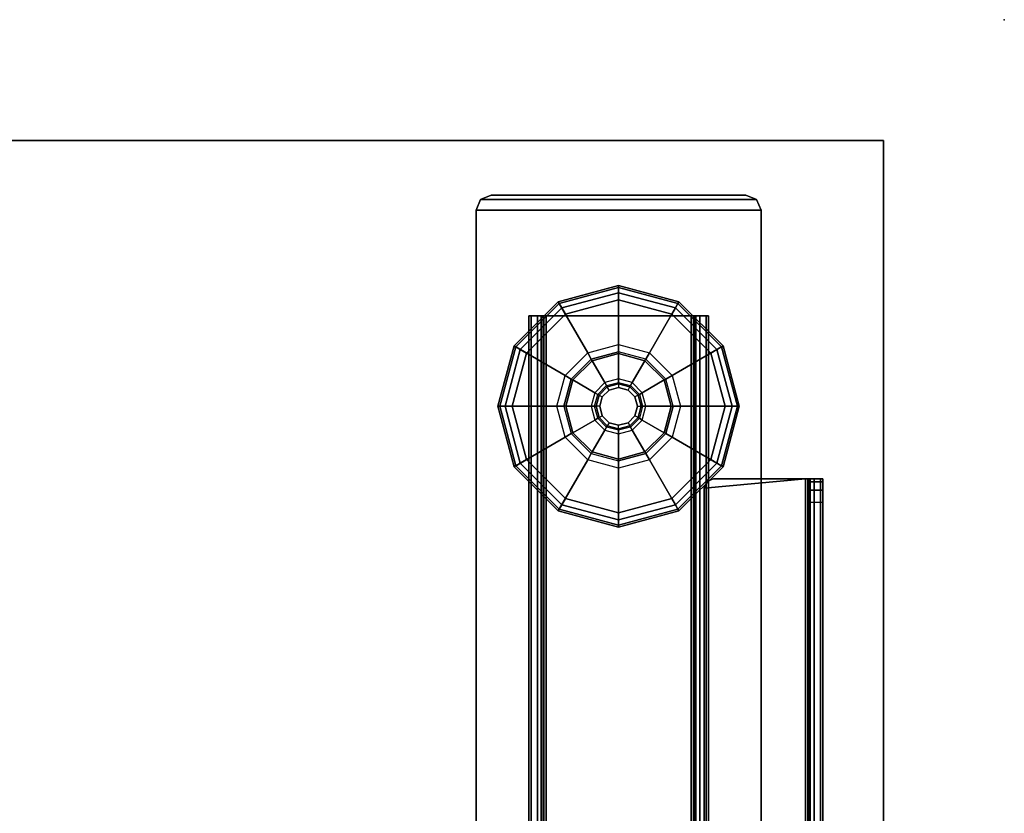
# Model space of a CAD drawing. Units: inches. Extents: x 0 to 59.9, y -31 to 0.
# Drawn here: x 51.7 to 59.9, y -6.6 to 0 of the extents above; entities that cross this region are included whole.
import ezdxf

# ---------------------------------------------------------------- set-up
doc = ezdxf.new("R2010")
doc.units = ezdxf.units.IN
doc.header["$MEASUREMENT"] = 0
for name, color, linetype in [('TABLE', 6, 'Continuous'), ('TABLE-BASE', 6, 'Continuous'), ('TABLE-GLIDES', 6, 'Continuous'), ('TABLE-TOP', 6, 'Continuous'), ('TABLE-TOPEDGE', 6, 'Continuous')]:
    doc.layers.add(name, color=color, linetype=linetype)

msp = doc.modelspace()

# ---------------------------------------------------------------- linework, layer by layer
at = {"layer": 'TABLE'}
msp.add_point((59.88, 0), dxfattribs=at)
at = {"layer": 'TABLE-BASE'}
for points in [[(55.6294, -1.4536, 0.9461), (55.6294, -1.4536, 1.1106), (55.5408, -1.4903, 1.1106), (55.5408, -1.4903, 0.9461)], [(57.7388, -1.4536, 0.9461), (55.6294, -1.4536, 0.9461), (55.5408, -1.4903, 0.9461), (57.8273, -1.4903, 0.9461)], [(55.6294, -1.4536, 1.1106), (57.7388, -1.4536, 1.1106), (57.8273, -1.4903, 1.1106), (55.5408, -1.4903, 1.1106)], [(57.7388, -1.4536, 1.1106), (55.6294, -1.4536, 1.1106), (55.6294, -1.4536, 0.9461), (57.7388, -1.4536, 0.9461)], [(57.7388, -1.4536, 1.1106), (57.7388, -1.4536, 0.9461), (57.8273, -1.4903, 0.9461), (57.8273, -1.4903, 1.1106)], [(55.5408, -1.4903, 0.9461), (55.5408, -1.4903, 1.1106), (55.5042, -1.5788, 1.1106), (55.5042, -1.5788, 0.9461)], [(57.8273, -1.4903, 0.9461), (55.5408, -1.4903, 0.9461), (55.5042, -1.5788, 0.9461), (57.864, -1.5788, 0.9461)], [(55.5408, -1.4903, 1.1106), (57.8273, -1.4903, 1.1106), (57.864, -1.5788, 1.1106), (55.5042, -1.5788, 1.1106)], [(57.8273, -1.4903, 1.1106), (57.8273, -1.4903, 0.9461), (57.864, -1.5788, 0.9461), (57.864, -1.5788, 1.1106)], [(55.5042, -1.5788, 0.9461), (55.5042, -29.2984, 0.9461), (55.5042, -29.2984, 1.1106), (55.5042, -1.5788, 1.1106)], [(57.864, -1.5788, 1.1106), (55.5042, -1.5788, 1.1106), (55.5042, -29.2984, 1.1106), (57.864, -29.2984, 1.1106)], [(57.864, -29.2984, 0.9461), (55.5042, -29.2984, 0.9461), (55.5042, -1.5788, 0.9461), (57.864, -1.5788, 0.9461)], [(57.864, -1.5788, 1.1106), (57.864, -29.2984, 1.1106), (57.864, -29.2984, 0.9461), (57.864, -1.5788, 0.9461)], [(55.9583, -2.4536, 0.5173), (55.9583, -28.4236, 0.5173), (55.939, -28.4236, 0.5894), (55.939, -2.4536, 0.5894)], [(56.049, -2.4536, 0.5697), (55.9583, -2.4536, 0.5173), (55.939, -2.4536, 0.5894), (56.0437, -2.4536, 0.5894)], [(55.939, -2.4536, 0.9461), (55.939, -28.4236, 0.9461), (55.939, -28.4236, 0.5894), (55.939, -2.4536, 0.5894)], [(55.939, -28.4236, 0.9461), (56.0437, -28.4236, 0.9461), (56.0437, -2.4536, 0.9461), (55.939, -2.4536, 0.9461)], [(56.0437, -2.4536, 0.5894), (55.939, -2.4536, 0.5894), (55.939, -2.4536, 0.9461), (56.0437, -2.4536, 0.9461)], [(56.0111, -2.4536, 0.4646), (56.0111, -28.4236, 0.4646), (55.9583, -28.4236, 0.5173), (55.9583, -2.4536, 0.5173)], [(56.0634, -2.4536, 0.5553), (56.0111, -2.4536, 0.4646), (55.9583, -2.4536, 0.5173), (56.049, -2.4536, 0.5697)], [(56.0831, -2.4536, 0.4453), (56.0831, -28.4236, 0.4453), (56.0111, -28.4236, 0.4646), (56.0111, -2.4536, 0.4646)], [(56.0831, -2.4536, 0.55), (56.0831, -2.4536, 0.4453), (56.0111, -2.4536, 0.4646), (56.0634, -2.4536, 0.5553)], [(56.049, -28.4236, 0.5697), (56.049, -2.4536, 0.5697), (56.0437, -2.4536, 0.5894), (56.0437, -28.4236, 0.5894)], [(56.0437, -28.4236, 0.5894), (56.0437, -2.4536, 0.5894), (56.0437, -2.4536, 0.9461), (56.0437, -28.4236, 0.9461)], [(56.0634, -28.4236, 0.5553), (56.0634, -2.4536, 0.5553), (56.049, -2.4536, 0.5697), (56.049, -28.4236, 0.5697)], [(56.0831, -28.4236, 0.55), (56.0831, -2.4536, 0.55), (56.0634, -2.4536, 0.5553), (56.0634, -28.4236, 0.5553)], [(57.2851, -2.4536, 0.55), (57.2851, -2.4536, 0.4453), (56.0831, -2.4536, 0.4453), (56.0831, -2.4536, 0.55)], [(57.2851, -28.4236, 0.4453), (57.2851, -2.4536, 0.4453), (56.0831, -2.4536, 0.4453), (56.0831, -28.4236, 0.4453)], [(57.2851, -28.4236, 0.55), (57.2851, -2.4536, 0.55), (56.0831, -2.4536, 0.55), (56.0831, -28.4236, 0.55)], [(57.2851, -2.4536, 0.4453), (57.2851, -28.4236, 0.4453), (57.3571, -28.4236, 0.4646), (57.3571, -2.4536, 0.4646)], [(57.2851, -2.4536, 0.55), (57.2851, -2.4536, 0.4453), (57.3571, -2.4536, 0.4646), (57.3048, -2.4536, 0.5553)], [(57.2851, -28.4236, 0.55), (57.2851, -2.4536, 0.55), (57.3048, -2.4536, 0.5553), (57.3048, -28.4236, 0.5553)], [(57.3048, -28.4236, 0.5553), (57.3048, -2.4536, 0.5553), (57.3192, -2.4536, 0.5697), (57.3192, -28.4236, 0.5697)], [(57.3048, -2.4536, 0.5553), (57.3571, -2.4536, 0.4646), (57.4099, -2.4536, 0.5173), (57.3192, -2.4536, 0.5697)], [(57.3192, -28.4236, 0.5697), (57.3192, -2.4536, 0.5697), (57.3244, -2.4536, 0.5894), (57.3244, -28.4236, 0.5894)], [(57.3192, -2.4536, 0.5697), (57.4099, -2.4536, 0.5173), (57.4292, -2.4536, 0.5894), (57.3244, -2.4536, 0.5894)], [(57.3244, -28.4236, 0.9461), (57.3244, -2.4536, 0.9461), (57.3244, -2.4536, 0.5894), (57.3244, -28.4236, 0.5894)], [(57.4292, -2.4536, 0.9461), (57.3244, -2.4536, 0.9461), (57.3244, -28.4236, 0.9461), (57.4292, -28.4236, 0.9461)], [(57.3244, -2.4536, 0.9461), (57.4292, -2.4536, 0.9461), (57.4292, -2.4536, 0.5894), (57.3244, -2.4536, 0.5894)], [(57.3571, -2.4536, 0.4646), (57.3571, -28.4236, 0.4646), (57.4099, -28.4236, 0.5173), (57.4099, -2.4536, 0.5173)], [(57.4099, -2.4536, 0.5173), (57.4099, -28.4236, 0.5173), (57.4292, -28.4236, 0.5894), (57.4292, -2.4536, 0.5894)], [(57.4292, -2.4536, 0.5894), (57.4292, -28.4236, 0.5894), (57.4292, -28.4236, 0.9461), (57.4292, -2.4536, 0.9461)], [(57.3928, -3.8824, 27.3732), (58.2329, -3.8036, 27.3732), (57.4715, -3.8036, 27.3732), (57.4158, -3.8267, 27.3732)], [(57.3928, -3.8824, 27.2685), (58.2329, -3.8036, 27.2685), (57.4715, -3.8036, 27.2685), (57.4158, -3.8267, 27.2685)], [(58.2329, -3.8036, 27.2685), (57.3928, -3.8824, 27.2685), (57.3928, -6.7099, 27.2685), (58.2329, -9.5272, 27.2685)], [(58.2329, -3.8036, 27.3732), (57.3928, -3.8824, 27.3732), (57.3928, -6.7099, 27.3732), (58.2329, -9.5272, 27.3732)], [(57.4158, -3.8267, 27.2685), (57.4158, -3.8267, 27.3732), (57.3928, -3.8824, 27.3732), (57.3928, -3.8824, 27.2685)], [(57.4715, -3.8036, 27.3732), (57.4715, -3.8036, 27.2685), (57.4158, -3.8267, 27.2685), (57.4158, -3.8267, 27.3732)], [(58.2329, -3.8036, 27.3732), (58.2329, -3.8036, 27.2685), (57.4715, -3.8036, 27.2685), (57.4715, -3.8036, 27.3732)], [(58.305, -9.5272, 27.3539), (58.305, -3.8036, 27.3539), (58.2329, -3.8036, 27.3732), (58.2329, -9.5272, 27.3732)], [(58.2526, -3.8036, 27.2632), (58.2526, -9.5272, 27.2632), (58.2329, -9.5272, 27.2685), (58.2329, -3.8036, 27.2685)], [(58.2329, -3.8036, 27.2685), (58.2329, -3.8036, 27.3732), (58.305, -3.8036, 27.3539), (58.2526, -3.8036, 27.2632)], [(58.267, -3.8036, 27.2488), (58.267, -9.5272, 27.2488), (58.2526, -9.5272, 27.2632), (58.2526, -3.8036, 27.2632)], [(58.2526, -3.8036, 27.2632), (58.305, -3.8036, 27.3539), (58.3577, -3.8036, 27.3012), (58.267, -3.8036, 27.2488)], [(58.2723, -3.8036, 27.2291), (58.2723, -9.5272, 27.2291), (58.267, -9.5272, 27.2488), (58.267, -3.8036, 27.2488)], [(58.267, -3.8036, 27.2488), (58.3577, -3.8036, 27.3012), (58.377, -3.8036, 27.2291), (58.2723, -3.8036, 27.2291)], [(58.2723, -3.8036, 26.7826), (58.2723, -27.0886, 26.7826), (58.2723, -27.0886, 27.2291), (58.2723, -3.8036, 27.2291)], [(58.2723, -27.0638, 26.6771), (58.2723, -3.8285, 26.6771), (58.2723, -3.8036, 26.7826), (58.2723, -27.0886, 26.7826)], [(58.377, -3.8036, 26.7826), (58.2723, -3.8036, 26.7826), (58.2723, -3.8285, 26.6771), (58.377, -3.8285, 26.6771)], [(58.377, -3.8036, 26.7826), (58.2723, -3.8036, 26.7826), (58.2723, -3.8036, 27.2291), (58.377, -3.8036, 27.2291)], [(58.2723, -3.8979, 26.5938), (58.2723, -26.9944, 26.5938), (58.2723, -27.0638, 26.6771), (58.2723, -3.8285, 26.6771)], [(58.377, -3.8285, 26.6771), (58.2723, -3.8285, 26.6771), (58.2723, -3.8979, 26.5938), (58.377, -3.8979, 26.5938)], [(58.3577, -9.5272, 27.3012), (58.3577, -3.8036, 27.3012), (58.305, -3.8036, 27.3539), (58.305, -9.5272, 27.3539)], [(58.377, -9.5272, 27.2291), (58.377, -3.8036, 27.2291), (58.3577, -3.8036, 27.3012), (58.3577, -9.5272, 27.3012)], [(58.377, -3.8036, 26.7826), (58.377, -27.0886, 26.7826), (58.377, -27.0886, 27.2291), (58.377, -3.8036, 27.2291)], [(58.377, -27.0638, 26.6771), (58.377, -3.8285, 26.6771), (58.377, -3.8036, 26.7826), (58.377, -27.0886, 26.7826)], [(58.377, -3.8979, 26.5938), (58.377, -26.9944, 26.5938), (58.377, -27.0638, 26.6771), (58.377, -3.8285, 26.6771)], [(57.3928, -3.8824, 27.3732), (57.3928, -3.8824, 27.2685), (57.3928, -6.7099, 27.2685), (57.3928, -6.7099, 27.3732)], [(58.2723, -26.8951, 26.5503), (58.2723, -3.9972, 26.5503), (58.2723, -3.8979, 26.5938), (58.2723, -26.9944, 26.5938)], [(58.377, -3.8979, 26.5938), (58.2723, -3.8979, 26.5938), (58.2723, -3.9972, 26.5503), (58.377, -3.9972, 26.5503)], [(58.377, -26.8951, 26.5503), (58.377, -3.9972, 26.5503), (58.377, -3.8979, 26.5938), (58.377, -26.9944, 26.5938)], [(58.2723, -26.8951, 26.5503), (58.2723, -14.2298, 24.7748), (58.2723, -8.8727, 24.7748), (58.2723, -3.9972, 26.5503)], [(58.377, -8.8727, 24.7748), (58.2723, -8.8727, 24.7748), (58.2723, -3.9972, 26.5503), (58.377, -3.9972, 26.5503)], [(58.377, -26.8951, 26.5503), (58.377, -14.2298, 24.7748), (58.377, -8.8727, 24.7748), (58.377, -3.9972, 26.5503)]]:
    msp.add_3dface(points, dxfattribs=at)
at = {"layer": 'TABLE-GLIDES'}
for points in [[(56.4282, -2.7604, 0.2756), (56.6841, -2.6918, 0.2756), (56.6841, -2.2036, 0.1378), (56.1841, -2.3376, 0.1378)], [(56.192, -2.3513, 0.0591), (56.6841, -2.2195, 0.0591), (56.6841, -2.2036, 0.1181), (56.1841, -2.3376, 0.1181)], [(56.6841, -2.2036, 0.1378), (56.6841, -2.2036, 0.1181), (56.1841, -2.3376, 0.1181), (56.1841, -2.3376, 0.1378)], [(56.2136, -2.3888, 0.0158), (56.6841, -2.2627, 0.0158), (56.6841, -2.2195, 0.0591), (56.192, -2.3513, 0.0591)], [(56.2431, -2.4399), (56.6841, -2.3218), (56.6841, -2.2627, 0.0158), (56.2136, -2.3888, 0.0158)], [(56.6841, -2.6918, 0.2756), (56.94, -2.7604, 0.2756), (57.1841, -2.3376, 0.1378), (56.6841, -2.2036, 0.1378)], [(56.6841, -2.2195, 0.0591), (57.1762, -2.3513, 0.0591), (57.1841, -2.3376, 0.1181), (56.6841, -2.2036, 0.1181)], [(57.1841, -2.3376, 0.1378), (57.1841, -2.3376, 0.1181), (56.6841, -2.2036, 0.1181), (56.6841, -2.2036, 0.1378)], [(56.6841, -2.2627, 0.0158), (57.1546, -2.3888, 0.0158), (57.1762, -2.3513, 0.0591), (56.6841, -2.2195, 0.0591)], [(56.6841, -2.3218), (57.125, -2.4399), (57.1546, -2.3888, 0.0158), (56.6841, -2.2627, 0.0158)], [(56.2409, -2.9477, 0.2756), (56.4282, -2.7604, 0.2756), (56.1841, -2.3376, 0.1378), (55.8181, -2.7036, 0.1378)], [(55.8318, -2.7116, 0.0591), (56.192, -2.3513, 0.0591), (56.1841, -2.3376, 0.1181), (55.8181, -2.7036, 0.1181)], [(56.1841, -2.3376, 0.1378), (56.1841, -2.3376, 0.1181), (55.8181, -2.7036, 0.1181), (55.8181, -2.7036, 0.1378)], [(55.8692, -2.7332, 0.0158), (56.2136, -2.3888, 0.0158), (56.192, -2.3513, 0.0591), (55.8318, -2.7116, 0.0591)], [(56.94, -2.7604, 0.2756), (57.1273, -2.9477, 0.2756), (57.5501, -2.7036, 0.1378), (57.1841, -2.3376, 0.1378)], [(57.1546, -2.3888, 0.0158), (57.499, -2.7332, 0.0158), (57.5364, -2.7116, 0.0591), (57.1762, -2.3513, 0.0591)], [(57.1762, -2.3513, 0.0591), (57.5364, -2.7116, 0.0591), (57.5501, -2.7036, 0.1181), (57.1841, -2.3376, 0.1181)], [(57.5501, -2.7036, 0.1378), (57.5501, -2.7036, 0.1181), (57.1841, -2.3376, 0.1181), (57.1841, -2.3376, 0.1378)], [(55.9204, -2.7627), (56.2431, -2.4399), (56.2136, -2.3888, 0.0158), (55.8692, -2.7332, 0.0158)], [(57.125, -2.4399), (57.4478, -2.7627), (57.499, -2.7332, 0.0158), (57.1546, -2.3888, 0.0158)], [(56.6841, -2.7509, 0.3937), (56.4577, -2.8115, 0.3937), (56.4282, -2.7604, 0.2756), (56.6841, -2.6918, 0.2756)], [(56.9105, -2.8115, 0.3937), (56.6841, -2.7509, 0.3937), (56.6841, -2.6918, 0.2756), (56.94, -2.7604, 0.2756)], [(56.1723, -3.2036, 0.2756), (56.2409, -2.9477, 0.2756), (55.8181, -2.7036, 0.1378), (55.6841, -3.2036, 0.1378)], [(55.6999, -3.2036, 0.0591), (55.8318, -2.7116, 0.0591), (55.8181, -2.7036, 0.1181), (55.6841, -3.2036, 0.1181)], [(55.8181, -2.7036, 0.1378), (55.8181, -2.7036, 0.1181), (55.6841, -3.2036, 0.1181), (55.6841, -3.2036, 0.1378)], [(55.7431, -3.2036, 0.0158), (55.8692, -2.7332, 0.0158), (55.8318, -2.7116, 0.0591), (55.6999, -3.2036, 0.0591)], [(55.8022, -3.2036), (55.9204, -2.7627), (55.8692, -2.7332, 0.0158), (55.7431, -3.2036, 0.0158)], [(56.4577, -2.8115, 0.3937), (56.292, -2.9773, 0.3937), (56.2409, -2.9477, 0.2756), (56.4282, -2.7604, 0.2756)], [(56.6841, -2.7509, 0.3937), (56.6841, -2.7672, 0.3937), (56.4659, -2.8257, 0.3937), (56.4577, -2.8115, 0.3937)], [(56.6841, -2.7672, 0.3937), (56.6841, -2.7672, 0.4453), (56.4659, -2.8257, 0.4453), (56.4659, -2.8257, 0.3937)], [(56.6841, -2.9771, 0.4453), (56.5708, -3.0074, 0.4453), (56.4659, -2.8257, 0.4453), (56.6841, -2.7672, 0.4453)], [(56.9023, -2.8257, 0.3937), (56.9105, -2.8115, 0.3937), (56.6841, -2.7509, 0.3937), (56.6841, -2.7672, 0.3937)], [(56.9023, -2.8257, 0.3937), (56.9023, -2.8257, 0.4453), (56.6841, -2.7672, 0.4453), (56.6841, -2.7672, 0.3937)], [(56.7974, -3.0074, 0.4453), (56.6841, -2.9771, 0.4453), (56.6841, -2.7672, 0.4453), (56.9023, -2.8257, 0.4453)], [(57.0762, -2.9773, 0.3937), (56.9105, -2.8115, 0.3937), (56.94, -2.7604, 0.2756), (57.1273, -2.9477, 0.2756)], [(57.1273, -2.9477, 0.2756), (57.1959, -3.2036, 0.2756), (57.6841, -3.2036, 0.1378), (57.5501, -2.7036, 0.1378)], [(57.4478, -2.7627), (57.566, -3.2036), (57.625, -3.2036, 0.0158), (57.499, -2.7332, 0.0158)], [(57.499, -2.7332, 0.0158), (57.625, -3.2036, 0.0158), (57.6683, -3.2036, 0.0591), (57.5364, -2.7116, 0.0591)], [(57.5364, -2.7116, 0.0591), (57.6683, -3.2036, 0.0591), (57.6841, -3.2036, 0.1181), (57.5501, -2.7036, 0.1181)], [(57.6841, -3.2036, 0.1378), (57.6841, -3.2036, 0.1181), (57.5501, -2.7036, 0.1181), (57.5501, -2.7036, 0.1378)], [(56.4659, -2.8257, 0.3937), (56.4577, -2.8115, 0.3937), (56.292, -2.9773, 0.3937), (56.3061, -2.9854, 0.3937)], [(56.4659, -2.8257, 0.3937), (56.4659, -2.8257, 0.4453), (56.3061, -2.9854, 0.4453), (56.3061, -2.9854, 0.3937)], [(56.5708, -3.0074, 0.4453), (56.4879, -3.0904, 0.4453), (56.3061, -2.9854, 0.4453), (56.4659, -2.8257, 0.4453)], [(56.8803, -3.0904, 0.4453), (56.7974, -3.0074, 0.4453), (56.9023, -2.8257, 0.4453), (57.062, -2.9854, 0.4453)], [(57.0762, -2.9773, 0.3937), (57.062, -2.9854, 0.3937), (56.9023, -2.8257, 0.3937), (56.9105, -2.8115, 0.3937)], [(57.062, -2.9854, 0.3937), (57.062, -2.9854, 0.4453), (56.9023, -2.8257, 0.4453), (56.9023, -2.8257, 0.3937)], [(56.292, -2.9773, 0.3937), (56.2313, -3.2036, 0.3937), (56.1723, -3.2036, 0.2756), (56.2409, -2.9477, 0.2756)], [(56.292, -2.9773, 0.3937), (56.3061, -2.9854, 0.3937), (56.2477, -3.2036, 0.3937), (56.2313, -3.2036, 0.3937)], [(56.3061, -2.9854, 0.3937), (56.3061, -2.9854, 0.4453), (56.2477, -3.2036, 0.4453), (56.2477, -3.2036, 0.3937)], [(56.4879, -3.0904, 0.4453), (56.4575, -3.2036, 0.4453), (56.2477, -3.2036, 0.4453), (56.3061, -2.9854, 0.4453)], [(56.512, -3.1043, 0.4568), (56.5847, -3.0315, 0.4568), (56.5708, -3.0074, 0.4453), (56.4879, -3.0904, 0.4453)], [(56.5847, -3.0315, 0.4568), (56.6841, -3.0049, 0.4568), (56.6841, -2.9771, 0.4453), (56.5708, -3.0074, 0.4453)], [(56.6841, -3.0164, 0.4846), (56.5905, -3.0415, 0.4846), (56.5847, -3.0315, 0.4568), (56.6841, -3.0049, 0.4568)], [(56.5905, -3.0415, 0.8256), (56.6841, -3.0164, 0.8256), (56.6841, -3.0164, 0.4846), (56.5905, -3.0415, 0.4846)], [(56.6841, -3.0164, 0.8256), (56.6841, -3.0474, 0.8256), (56.606, -3.0683, 0.8256), (56.5905, -3.0415, 0.8256)], [(56.6841, -3.0049, 0.4568), (56.7835, -3.0315, 0.4568), (56.7974, -3.0074, 0.4453), (56.6841, -2.9771, 0.4453)], [(56.7777, -3.0415, 0.4846), (56.6841, -3.0164, 0.4846), (56.6841, -3.0049, 0.4568), (56.7835, -3.0315, 0.4568)], [(56.6841, -3.0164, 0.8256), (56.7777, -3.0415, 0.8256), (56.7777, -3.0415, 0.4846), (56.6841, -3.0164, 0.4846)], [(56.7622, -3.0683, 0.8256), (56.7777, -3.0415, 0.8256), (56.6841, -3.0164, 0.8256), (56.6841, -3.0474, 0.8256)], [(56.7835, -3.0315, 0.4568), (56.8562, -3.1043, 0.4568), (56.8803, -3.0904, 0.4453), (56.7974, -3.0074, 0.4453)], [(56.9107, -3.2036, 0.4453), (56.8803, -3.0904, 0.4453), (57.062, -2.9854, 0.4453), (57.1205, -3.2036, 0.4453)], [(57.1205, -3.2036, 0.3937), (57.1369, -3.2036, 0.3937), (57.0762, -2.9773, 0.3937), (57.062, -2.9854, 0.3937)], [(57.1205, -3.2036, 0.3937), (57.1205, -3.2036, 0.4453), (57.062, -2.9854, 0.4453), (57.062, -2.9854, 0.3937)], [(57.1369, -3.2036, 0.3937), (57.0762, -2.9773, 0.3937), (57.1273, -2.9477, 0.2756), (57.1959, -3.2036, 0.2756)], [(56.4854, -3.2036, 0.4568), (56.512, -3.1043, 0.4568), (56.4879, -3.0904, 0.4453), (56.4575, -3.2036, 0.4453)], [(56.5905, -3.0415, 0.4846), (56.522, -3.11, 0.4846), (56.512, -3.1043, 0.4568), (56.5847, -3.0315, 0.4568)], [(56.522, -3.11, 0.8256), (56.5905, -3.0415, 0.8256), (56.5905, -3.0415, 0.4846), (56.522, -3.11, 0.4846)], [(56.606, -3.0683, 0.8256), (56.5905, -3.0415, 0.8256), (56.522, -3.11, 0.8256), (56.5488, -3.1255, 0.8256)], [(56.606, -3.0683, 0.9055), (56.5488, -3.1255, 0.9055), (56.5488, -3.1255, 0.8256), (56.606, -3.0683, 0.8256)], [(56.6841, -3.0474, 0.9055), (56.606, -3.0683, 0.9055), (56.606, -3.0683, 0.8256), (56.6841, -3.0474, 0.8256)], [(56.7622, -3.0683, 0.9055), (56.6841, -3.0474, 0.9055), (56.6841, -3.0474, 0.8256), (56.7622, -3.0683, 0.8256)], [(56.8462, -3.11, 0.8256), (56.8194, -3.1255, 0.8256), (56.7622, -3.0683, 0.8256), (56.7777, -3.0415, 0.8256)], [(56.8194, -3.1255, 0.9055), (56.7622, -3.0683, 0.9055), (56.7622, -3.0683, 0.8256), (56.8194, -3.1255, 0.8256)], [(56.8462, -3.11, 0.4846), (56.7777, -3.0415, 0.4846), (56.7835, -3.0315, 0.4568), (56.8562, -3.1043, 0.4568)], [(56.7777, -3.0415, 0.8256), (56.8462, -3.11, 0.8256), (56.8462, -3.11, 0.4846), (56.7777, -3.0415, 0.4846)], [(56.8562, -3.1043, 0.4568), (56.8828, -3.2036, 0.4568), (56.9107, -3.2036, 0.4453), (56.8803, -3.0904, 0.4453)], [(56.522, -3.11, 0.4846), (56.4969, -3.2036, 0.4846), (56.4854, -3.2036, 0.4568), (56.512, -3.1043, 0.4568)], [(56.4969, -3.2036, 0.8256), (56.522, -3.11, 0.8256), (56.522, -3.11, 0.4846), (56.4969, -3.2036, 0.4846)], [(56.522, -3.11, 0.8256), (56.5488, -3.1255, 0.8256), (56.5278, -3.2036, 0.8256), (56.4969, -3.2036, 0.8256)], [(56.5488, -3.1255, 0.9055), (56.5278, -3.2036, 0.9055), (56.5278, -3.2036, 0.8256), (56.5488, -3.1255, 0.8256)], [(56.8403, -3.2036, 0.8256), (56.8713, -3.2036, 0.8256), (56.8462, -3.11, 0.8256), (56.8194, -3.1255, 0.8256)], [(56.8403, -3.2036, 0.9055), (56.8194, -3.1255, 0.9055), (56.8194, -3.1255, 0.8256), (56.8403, -3.2036, 0.8256)], [(56.8713, -3.2036, 0.4846), (56.8462, -3.11, 0.4846), (56.8562, -3.1043, 0.4568), (56.8828, -3.2036, 0.4568)], [(56.8462, -3.11, 0.8256), (56.8713, -3.2036, 0.8256), (56.8713, -3.2036, 0.4846), (56.8462, -3.11, 0.4846)], [(56.2409, -3.4595, 0.2756), (56.1723, -3.2036, 0.2756), (55.6841, -3.2036, 0.1378), (55.8181, -3.7036, 0.1378)], [(55.8318, -3.6957, 0.0591), (55.6999, -3.2036, 0.0591), (55.6841, -3.2036, 0.1181), (55.8181, -3.7036, 0.1181)], [(55.6841, -3.2036, 0.1378), (55.6841, -3.2036, 0.1181), (55.8181, -3.7036, 0.1181), (55.8181, -3.7036, 0.1378)], [(55.8692, -3.6741, 0.0158), (55.7431, -3.2036, 0.0158), (55.6999, -3.2036, 0.0591), (55.8318, -3.6957, 0.0591)], [(55.9204, -3.6446), (55.8022, -3.2036), (55.7431, -3.2036, 0.0158), (55.8692, -3.6741, 0.0158)], [(56.2313, -3.2036, 0.3937), (56.292, -3.43, 0.3937), (56.2409, -3.4595, 0.2756), (56.1723, -3.2036, 0.2756)], [(56.2477, -3.2036, 0.3937), (56.2313, -3.2036, 0.3937), (56.292, -3.43, 0.3937), (56.3061, -3.4219, 0.3937)], [(56.2477, -3.2036, 0.3937), (56.2477, -3.2036, 0.4453), (56.3061, -3.4219, 0.4453), (56.3061, -3.4219, 0.3937)], [(56.4575, -3.2036, 0.4453), (56.4879, -3.3169, 0.4453), (56.3061, -3.4219, 0.4453), (56.2477, -3.2036, 0.4453)], [(56.512, -3.303, 0.4568), (56.4854, -3.2036, 0.4568), (56.4575, -3.2036, 0.4453), (56.4879, -3.3169, 0.4453)], [(56.4969, -3.2036, 0.4846), (56.522, -3.2972, 0.4846), (56.512, -3.303, 0.4568), (56.4854, -3.2036, 0.4568)], [(56.522, -3.2972, 0.8256), (56.4969, -3.2036, 0.8256), (56.4969, -3.2036, 0.4846), (56.522, -3.2972, 0.4846)], [(56.5278, -3.2036, 0.8256), (56.4969, -3.2036, 0.8256), (56.522, -3.2972, 0.8256), (56.5488, -3.2818, 0.8256)], [(56.5278, -3.2036, 0.9055), (56.5488, -3.2818, 0.9055), (56.5488, -3.2818, 0.8256), (56.5278, -3.2036, 0.8256)], [(56.8194, -3.2818, 0.9055), (56.8403, -3.2036, 0.9055), (56.8403, -3.2036, 0.8256), (56.8194, -3.2818, 0.8256)], [(56.8462, -3.2972, 0.8256), (56.8194, -3.2818, 0.8256), (56.8403, -3.2036, 0.8256), (56.8713, -3.2036, 0.8256)], [(56.8462, -3.2972, 0.4846), (56.8713, -3.2036, 0.4846), (56.8828, -3.2036, 0.4568), (56.8562, -3.303, 0.4568)], [(56.8713, -3.2036, 0.8256), (56.8462, -3.2972, 0.8256), (56.8462, -3.2972, 0.4846), (56.8713, -3.2036, 0.4846)], [(56.8828, -3.2036, 0.4568), (56.8562, -3.303, 0.4568), (56.8803, -3.3169, 0.4453), (56.9107, -3.2036, 0.4453)], [(56.8803, -3.3169, 0.4453), (56.9107, -3.2036, 0.4453), (57.1205, -3.2036, 0.4453), (57.062, -3.4219, 0.4453)], [(57.062, -3.4219, 0.3937), (57.062, -3.4219, 0.4453), (57.1205, -3.2036, 0.4453), (57.1205, -3.2036, 0.3937)], [(57.0762, -3.43, 0.3937), (57.062, -3.4219, 0.3937), (57.1205, -3.2036, 0.3937), (57.1369, -3.2036, 0.3937)], [(57.0762, -3.43, 0.3937), (57.1369, -3.2036, 0.3937), (57.1959, -3.2036, 0.2756), (57.1273, -3.4595, 0.2756)], [(57.1959, -3.2036, 0.2756), (57.1273, -3.4595, 0.2756), (57.5501, -3.7036, 0.1378), (57.6841, -3.2036, 0.1378)], [(57.566, -3.2036), (57.4478, -3.6446), (57.499, -3.6741, 0.0158), (57.625, -3.2036, 0.0158)], [(57.625, -3.2036, 0.0158), (57.499, -3.6741, 0.0158), (57.5364, -3.6957, 0.0591), (57.6683, -3.2036, 0.0591)], [(57.6683, -3.2036, 0.0591), (57.5364, -3.6957, 0.0591), (57.5501, -3.7036, 0.1181), (57.6841, -3.2036, 0.1181)], [(57.5501, -3.7036, 0.1378), (57.5501, -3.7036, 0.1181), (57.6841, -3.2036, 0.1181), (57.6841, -3.2036, 0.1378)], [(56.4879, -3.3169, 0.4453), (56.5708, -3.3999, 0.4453), (56.4659, -3.5816, 0.4453), (56.3061, -3.4219, 0.4453)], [(56.5847, -3.3758, 0.4568), (56.512, -3.303, 0.4568), (56.4879, -3.3169, 0.4453), (56.5708, -3.3999, 0.4453)], [(56.522, -3.2972, 0.4846), (56.5905, -3.3658, 0.4846), (56.5847, -3.3758, 0.4568), (56.512, -3.303, 0.4568)], [(56.522, -3.2972, 0.8256), (56.5488, -3.2818, 0.8256), (56.606, -3.339, 0.8256), (56.5905, -3.3658, 0.8256)], [(56.5905, -3.3658, 0.8256), (56.522, -3.2972, 0.8256), (56.522, -3.2972, 0.4846), (56.5905, -3.3658, 0.4846)], [(56.5488, -3.2818, 0.9055), (56.606, -3.339, 0.9055), (56.606, -3.339, 0.8256), (56.5488, -3.2818, 0.8256)], [(56.606, -3.339, 0.8256), (56.5905, -3.3658, 0.8256), (56.6841, -3.3908, 0.8256), (56.6841, -3.3599, 0.8256)], [(56.606, -3.339, 0.9055), (56.6841, -3.3599, 0.9055), (56.6841, -3.3599, 0.8256), (56.606, -3.339, 0.8256)], [(56.6841, -3.3599, 0.9055), (56.7622, -3.339, 0.9055), (56.7622, -3.339, 0.8256), (56.6841, -3.3599, 0.8256)], [(56.6841, -3.3908, 0.8256), (56.6841, -3.3599, 0.8256), (56.7622, -3.339, 0.8256), (56.7777, -3.3658, 0.8256)], [(56.7622, -3.339, 0.9055), (56.8194, -3.2818, 0.9055), (56.8194, -3.2818, 0.8256), (56.7622, -3.339, 0.8256)], [(56.7622, -3.339, 0.8256), (56.7777, -3.3658, 0.8256), (56.8462, -3.2972, 0.8256), (56.8194, -3.2818, 0.8256)], [(56.7777, -3.3658, 0.4846), (56.8462, -3.2972, 0.4846), (56.8562, -3.303, 0.4568), (56.7835, -3.3758, 0.4568)], [(56.8462, -3.2972, 0.8256), (56.7777, -3.3658, 0.8256), (56.7777, -3.3658, 0.4846), (56.8462, -3.2972, 0.4846)], [(56.8562, -3.303, 0.4568), (56.7835, -3.3758, 0.4568), (56.7974, -3.3999, 0.4453), (56.8803, -3.3169, 0.4453)], [(56.7974, -3.3999, 0.4453), (56.8803, -3.3169, 0.4453), (57.062, -3.4219, 0.4453), (56.9023, -3.5816, 0.4453)], [(56.292, -3.43, 0.3937), (56.3061, -3.4219, 0.3937), (56.4659, -3.5816, 0.3937), (56.4577, -3.5957, 0.3937)], [(56.3061, -3.4219, 0.3937), (56.3061, -3.4219, 0.4453), (56.4659, -3.5816, 0.4453), (56.4659, -3.5816, 0.3937)], [(56.5708, -3.3999, 0.4453), (56.6841, -3.4302, 0.4453), (56.6841, -3.6401, 0.4453), (56.4659, -3.5816, 0.4453)], [(56.6841, -3.4024, 0.4568), (56.5847, -3.3758, 0.4568), (56.5708, -3.3999, 0.4453), (56.6841, -3.4302, 0.4453)], [(56.5905, -3.3658, 0.4846), (56.6841, -3.3908, 0.4846), (56.6841, -3.4024, 0.4568), (56.5847, -3.3758, 0.4568)], [(56.6841, -3.3908, 0.8256), (56.5905, -3.3658, 0.8256), (56.5905, -3.3658, 0.4846), (56.6841, -3.3908, 0.4846)], [(56.6841, -3.3908, 0.4846), (56.7777, -3.3658, 0.4846), (56.7835, -3.3758, 0.4568), (56.6841, -3.4024, 0.4568)], [(56.7777, -3.3658, 0.8256), (56.6841, -3.3908, 0.8256), (56.6841, -3.3908, 0.4846), (56.7777, -3.3658, 0.4846)], [(56.7835, -3.3758, 0.4568), (56.6841, -3.4024, 0.4568), (56.6841, -3.4302, 0.4453), (56.7974, -3.3999, 0.4453)], [(56.6841, -3.4302, 0.4453), (56.7974, -3.3999, 0.4453), (56.9023, -3.5816, 0.4453), (56.6841, -3.6401, 0.4453)], [(56.9023, -3.5816, 0.3937), (56.9023, -3.5816, 0.4453), (57.062, -3.4219, 0.4453), (57.062, -3.4219, 0.3937)], [(56.9023, -3.5816, 0.3937), (56.9105, -3.5957, 0.3937), (57.0762, -3.43, 0.3937), (57.062, -3.4219, 0.3937)], [(56.4282, -3.6469, 0.2756), (56.2409, -3.4595, 0.2756), (55.8181, -3.7036, 0.1378), (56.1841, -4.0697, 0.1378)], [(56.292, -3.43, 0.3937), (56.4577, -3.5957, 0.3937), (56.4282, -3.6469, 0.2756), (56.2409, -3.4595, 0.2756)], [(56.9105, -3.5957, 0.3937), (57.0762, -3.43, 0.3937), (57.1273, -3.4595, 0.2756), (56.94, -3.6469, 0.2756)], [(57.1273, -3.4595, 0.2756), (56.94, -3.6469, 0.2756), (57.1841, -4.0697, 0.1378), (57.5501, -3.7036, 0.1378)], [(56.4659, -3.5816, 0.3937), (56.4577, -3.5957, 0.3937), (56.6841, -3.6564, 0.3937), (56.6841, -3.6401, 0.3937)], [(56.4659, -3.5816, 0.3937), (56.4659, -3.5816, 0.4453), (56.6841, -3.6401, 0.4453), (56.6841, -3.6401, 0.3937)], [(56.6841, -3.6401, 0.3937), (56.6841, -3.6401, 0.4453), (56.9023, -3.5816, 0.4453), (56.9023, -3.5816, 0.3937)], [(56.6841, -3.6564, 0.3937), (56.6841, -3.6401, 0.3937), (56.9023, -3.5816, 0.3937), (56.9105, -3.5957, 0.3937)], [(56.2431, -3.9674), (55.9204, -3.6446), (55.8692, -3.6741, 0.0158), (56.2136, -4.0185, 0.0158)], [(56.6841, -3.7155, 0.2756), (56.4282, -3.6469, 0.2756), (56.1841, -4.0697, 0.1378), (56.6841, -4.2036, 0.1378)], [(56.4577, -3.5957, 0.3937), (56.6841, -3.6564, 0.3937), (56.6841, -3.7155, 0.2756), (56.4282, -3.6469, 0.2756)], [(56.6841, -3.6564, 0.3937), (56.9105, -3.5957, 0.3937), (56.94, -3.6469, 0.2756), (56.6841, -3.7155, 0.2756)], [(56.94, -3.6469, 0.2756), (56.6841, -3.7155, 0.2756), (56.6841, -4.2036, 0.1378), (57.1841, -4.0697, 0.1378)], [(57.4478, -3.6446), (57.125, -3.9674), (57.1546, -4.0185, 0.0158), (57.499, -3.6741, 0.0158)], [(56.192, -4.056, 0.0591), (55.8318, -3.6957, 0.0591), (55.8181, -3.7036, 0.1181), (56.1841, -4.0697, 0.1181)], [(55.8181, -3.7036, 0.1378), (55.8181, -3.7036, 0.1181), (56.1841, -4.0697, 0.1181), (56.1841, -4.0697, 0.1378)], [(56.2136, -4.0185, 0.0158), (55.8692, -3.6741, 0.0158), (55.8318, -3.6957, 0.0591), (56.192, -4.056, 0.0591)], [(57.499, -3.6741, 0.0158), (57.1546, -4.0185, 0.0158), (57.1762, -4.056, 0.0591), (57.5364, -3.6957, 0.0591)], [(57.5364, -3.6957, 0.0591), (57.1762, -4.056, 0.0591), (57.1841, -4.0697, 0.1181), (57.5501, -3.7036, 0.1181)], [(57.1841, -4.0697, 0.1378), (57.1841, -4.0697, 0.1181), (57.5501, -3.7036, 0.1181), (57.5501, -3.7036, 0.1378)], [(56.6841, -4.0855), (56.2431, -3.9674), (56.2136, -4.0185, 0.0158), (56.6841, -4.1446, 0.0158)], [(57.125, -3.9674), (56.6841, -4.0855), (56.6841, -4.1446, 0.0158), (57.1546, -4.0185, 0.0158)], [(56.6841, -4.1878, 0.0591), (56.192, -4.056, 0.0591), (56.1841, -4.0697, 0.1181), (56.6841, -4.2036, 0.1181)], [(56.1841, -4.0697, 0.1378), (56.1841, -4.0697, 0.1181), (56.6841, -4.2036, 0.1181), (56.6841, -4.2036, 0.1378)], [(56.6841, -4.1446, 0.0158), (56.2136, -4.0185, 0.0158), (56.192, -4.056, 0.0591), (56.6841, -4.1878, 0.0591)], [(57.1546, -4.0185, 0.0158), (56.6841, -4.1446, 0.0158), (56.6841, -4.1878, 0.0591), (57.1762, -4.056, 0.0591)], [(57.1762, -4.056, 0.0591), (56.6841, -4.1878, 0.0591), (56.6841, -4.2036, 0.1181), (57.1841, -4.0697, 0.1181)], [(56.6841, -4.2036, 0.1378), (56.6841, -4.2036, 0.1181), (57.1841, -4.0697, 0.1181), (57.1841, -4.0697, 0.1378)]]:
    msp.add_3dface(points, dxfattribs=at)
for points, invisible_edges in [([(56.2431, -2.4399), (56.2431, -3.9674), (56.6841, -4.0855), (56.6841, -2.3218)], 5), ([(57.125, -3.9674), (57.125, -2.4399), (56.6841, -2.3218), (56.6841, -4.0855)], 5), ([(55.9204, -3.6446), (55.9204, -2.7627), (56.2431, -2.4399), (56.2431, -3.9674)], 5), ([(57.4478, -2.7627), (57.4478, -3.6446), (57.125, -3.9674), (57.125, -2.4399)], 5), ([(55.8022, -3.2036), (55.8022, -3.2036), (55.9204, -3.6446), (55.9204, -2.7627)], 4), ([(57.566, -3.2036), (57.566, -3.2036), (57.4478, -2.7627), (57.4478, -3.6446)], 4), ([(56.5488, -3.2818, 0.9055), (56.5488, -3.1255, 0.9055), (56.606, -3.0683, 0.9055), (56.606, -3.339, 0.9055)], 5), ([(56.606, -3.0683, 0.9055), (56.606, -3.339, 0.9055), (56.6841, -3.3599, 0.9055), (56.6841, -3.0474, 0.9055)], 5), ([(56.7622, -3.339, 0.9055), (56.7622, -3.0683, 0.9055), (56.6841, -3.0474, 0.9055), (56.6841, -3.3599, 0.9055)], 5), ([(56.8194, -3.1255, 0.9055), (56.8194, -3.2818, 0.9055), (56.7622, -3.339, 0.9055), (56.7622, -3.0683, 0.9055)], 5), ([(56.5278, -3.2036, 0.9055), (56.5278, -3.2036, 0.9055), (56.5488, -3.2818, 0.9055), (56.5488, -3.1255, 0.9055)], 4), ([(56.8403, -3.2036, 0.9055), (56.8403, -3.2036, 0.9055), (56.8194, -3.1255, 0.9055), (56.8194, -3.2818, 0.9055)], 4)]:
    msp.add_3dface(points, dxfattribs=dict(at, invisible_edges=invisible_edges))
at = {"layer": 'TABLE-TOP'}
for points in [[(58.88, -1, 28.5532), (1, -1, 28.5532), (1, -29.88, 28.5532), (58.88, -29.88, 28.5532)], [(58.88, -29.88, 27.3732), (1, -29.88, 27.3732), (1, -1, 27.3732), (58.88, -1, 27.3732)]]:
    msp.add_3dface(points, dxfattribs=at)
at = {"layer": 'TABLE-TOPEDGE'}
for points in [[(1, -1, 27.3732), (1, -1, 28.5532), (58.88, -1, 28.5532), (58.88, -1, 27.3732)], [(58.88, -29.88, 27.3732), (58.88, -1, 27.3732), (58.88, -1, 28.5532), (58.88, -29.88, 28.5532)]]:
    msp.add_3dface(points, dxfattribs=at)

doc.saveas('drawing.dxf')
